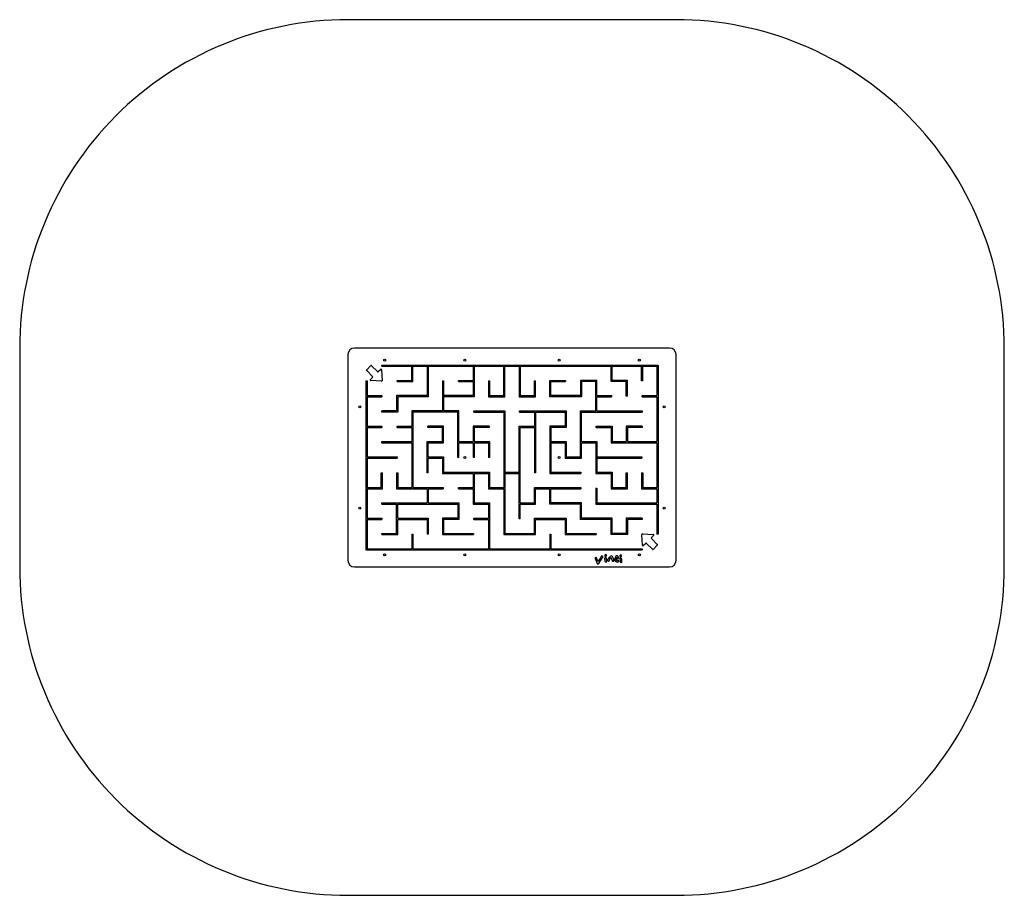
# Model space of a CAD drawing. Units: millimetres. Extents: x 0 to 450, y 0 to 400.
import ezdxf

# ---------------------------------------------------------------- set-up
doc = ezdxf.new("R2010")
doc.units = ezdxf.units.MM

msp = doc.modelspace()

# ---------------------------------------------------------------- linework, layer by layer
at = {"color": 7, "linetype": 'Continuous', "lineweight": 25}
for p, q in [((297, 250), (153, 250)), ((150, 247), (150, 153)), ((300, 153), (300, 247)), ((158.59, 240.09), (160.4, 241.91)), ((161.24, 237.03), (158.59, 239.67)), ((160.83, 241.91), (163.47, 239.26)), ((163.9, 239.26), (164.85, 240.23)), ((165.37, 240.04), (165.64, 235.18)), ((165.5, 242.25), (291.75, 242.25)), ((165.5, 241.75), (165.5, 242.25)), ((165.5, 241.75), (179.25, 241.75)), ((179.25, 235.25), (179.25, 241.75)), ((179.75, 234.75), (179.75, 241.75)), ((179.75, 241.75), (186.25, 241.75)), ((186.25, 241.75), (186.25, 228.25)), ((186.75, 241.75), (186.75, 227.75)), ((186.75, 241.75), (207.25, 241.75)), ((207.25, 241.75), (207.25, 235.25)), ((207.75, 241.75), (207.75, 227.75)), ((207.75, 241.75), (221.25, 241.75)), ((221.25, 228.25), (221.25, 241.75)), ((221.75, 227.75), (221.75, 241.75)), ((221.75, 241.75), (228.25, 241.75)), ((228.25, 241.75), (228.25, 227.75)), ((228.75, 241.75), (228.75, 228.25)), ((228.75, 241.75), (270.25, 241.75)), ((270.25, 234.75), (270.25, 241.75)), ((270.75, 235.25), (270.75, 241.75)), ((270.75, 241.75), (284.25, 241.75)), ((284.25, 235), (284.25, 241.75)), ((284.75, 235), (284.75, 241.75)), ((284.75, 241.75), (291.25, 241.75)), ((291.25, 241.75), (291.25, 228.25)), ((291.75, 242.25), (291.75, 164.95)), ((158.25, 235), (158.75, 235)), ((158.25, 235), (158.25, 157.75)), ((158.75, 235), (158.75, 228.25)), ((160.27, 235.65), (161.24, 236.6)), ((165.32, 234.86), (160.46, 235.13)), ((172.5, 235.25), (179.25, 235.25)), ((172.5, 234.75), (172.5, 235.25)), ((172.5, 234.75), (179.75, 234.75)), ((193.25, 235), (193.75, 235)), ((193.25, 235), (193.25, 221.25)), ((193.75, 235), (193.75, 228.25)), ((200.5, 235.25), (207.25, 235.25)), ((200.5, 234.75), (200.5, 235.25)), ((200.5, 234.75), (207.25, 234.75)), ((207.25, 234.75), (207.25, 228.25)), ((214.25, 235), (214.75, 235)), ((214.25, 235), (214.25, 227.75)), ((214.75, 235), (214.75, 228.25)), ((235.25, 235), (235.75, 235)), ((235.25, 228.25), (235.25, 235)), ((235.75, 227.75), (235.75, 235)), ((242.25, 235.25), (249.5, 235.25)), ((242.25, 227.75), (242.25, 235.25)), ((242.75, 228.25), (242.75, 234.75)), ((242.75, 234.75), (249.5, 234.75)), ((249.5, 235.25), (249.5, 234.75)), ((263.75, 235.25), (256.25, 235.25)), ((256.25, 235.25), (256.25, 228.25)), ((256.75, 234.75), (256.75, 227.75)), ((263.25, 234.75), (256.75, 234.75)), ((263.25, 221.25), (263.25, 234.75)), ((263.75, 228.25), (263.75, 235.25)), ((277.25, 234.75), (270.25, 234.75)), ((277.75, 235.25), (270.75, 235.25)), ((277.25, 228), (277.25, 234.75)), ((277.75, 228), (277.75, 235.25)), ((284.75, 235), (284.25, 235)), ((158.75, 228.25), (165.5, 228.25)), ((158.75, 227.75), (158.75, 214.25)), ((158.75, 227.75), (165.5, 227.75)), ((165.5, 228.25), (165.5, 227.75)), ((186.25, 228.25), (172.25, 228.25)), ((172.25, 228.25), (172.25, 221.25)), ((172.75, 227.75), (172.75, 220.75)), ((186.75, 227.75), (172.75, 227.75)), ((207.25, 228.25), (193.75, 228.25)), ((193.75, 227.75), (193.75, 221.25)), ((207.75, 227.75), (193.75, 227.75)), ((214.25, 227.75), (221.75, 227.75)), ((214.75, 228.25), (221.25, 228.25)), ((228.25, 227.75), (235.75, 227.75)), ((228.75, 228.25), (235.25, 228.25)), ((256.75, 227.75), (242.25, 227.75)), ((256.25, 228.25), (242.75, 228.25)), ((263.75, 228.25), (270.5, 228.25)), ((263.75, 221.25), (263.75, 227.75)), ((263.75, 227.75), (270.5, 227.75)), ((270.5, 228.25), (270.5, 227.75)), ((277.75, 228), (277.25, 228)), ((284.5, 228.25), (291.25, 228.25)), ((284.5, 227.75), (284.5, 228.25)), ((284.5, 227.75), (291.25, 227.75)), ((291.25, 227.75), (291.25, 207.25)), ((172.25, 221.25), (165.5, 221.25)), ((165.5, 220.75), (165.5, 221.25)), ((172.75, 220.75), (165.5, 220.75)), ((193.25, 221.25), (179.25, 221.25)), ((179.25, 221.25), (179.25, 214.25)), ((179.75, 220.75), (179.75, 186.25)), ((200.25, 220.75), (179.75, 220.75)), ((200.75, 221.25), (193.75, 221.25)), ((200.25, 200), (200.25, 220.75)), ((200.75, 207.25), (200.75, 221.25)), ((207.5, 221.25), (221.75, 221.25)), ((207.5, 220.75), (207.5, 221.25)), ((207.5, 220.75), (221.25, 220.75)), ((221.25, 220.75), (221.25, 186.25)), ((221.75, 221.25), (221.75, 193.25)), ((228.5, 221.25), (249.75, 221.25)), ((228.5, 220.75), (228.5, 221.25)), ((228.5, 220.75), (235.25, 220.75)), ((235.25, 220.75), (235.25, 214.25)), ((235.75, 220.75), (235.75, 193)), ((235.75, 220.75), (249.25, 220.75)), ((249.25, 220.75), (249.25, 214.25)), ((249.75, 221.25), (249.75, 213.75)), ((256.25, 221.25), (263.25, 221.25)), ((256.25, 200.25), (256.25, 221.25)), ((256.75, 207.25), (256.75, 220.75)), ((256.75, 220.75), (284.5, 220.75)), ((263.75, 221.25), (284.5, 221.25)), ((284.5, 221.25), (284.5, 220.75)), ((158.75, 214.25), (165.5, 214.25)), ((158.75, 213.75), (158.75, 200.25)), ((158.75, 213.75), (165.5, 213.75)), ((165.5, 214.25), (165.5, 213.75)), ((172.5, 214.25), (179.25, 214.25)), ((172.5, 213.75), (172.5, 214.25)), ((172.5, 213.75), (179.25, 213.75)), ((179.25, 213.75), (179.25, 207.25)), ((193.75, 214.25), (186.5, 214.25)), ((186.5, 213.75), (186.5, 214.25)), ((193.25, 213.75), (186.5, 213.75)), ((193.25, 207.25), (193.25, 213.75)), ((193.75, 206.75), (193.75, 214.25)), ((214.5, 214.25), (207.25, 214.25)), ((207.25, 214.25), (207.25, 207.25)), ((207.75, 213.75), (207.75, 207.25)), ((214.5, 213.75), (207.75, 213.75)), ((214.5, 214.25), (214.5, 213.75)), ((228.25, 214.25), (235.25, 214.25)), ((228.25, 193.25), (228.25, 214.25)), ((228.75, 179.25), (228.75, 213.75)), ((228.75, 213.75), (235.25, 213.75)), ((235.25, 213.75), (235.25, 193)), ((249.25, 214.25), (242.25, 214.25)), ((242.25, 214.25), (242.25, 192.75)), ((242.75, 213.75), (242.75, 207.25)), ((249.75, 213.75), (242.75, 213.75)), ((263.5, 214.25), (270.75, 214.25)), ((263.5, 213.75), (263.5, 214.25)), ((263.5, 213.75), (270.25, 213.75)), ((270.25, 213.75), (270.25, 206.75)), ((270.75, 214.25), (270.75, 207.25)), ((284.5, 214.25), (277.25, 214.25)), ((277.25, 214.25), (277.25, 207.25)), ((277.75, 213.75), (277.75, 207.25)), ((284.5, 213.75), (277.75, 213.75)), ((284.5, 214.25), (284.5, 213.75)), ((165.5, 207.25), (179.25, 207.25)), ((165.5, 206.75), (165.5, 207.25)), ((186.25, 207.25), (193.25, 207.25)), ((186.25, 193), (186.25, 207.25)), ((200.75, 207.25), (207.25, 207.25)), ((207.75, 207.25), (214.75, 207.25)), ((214.75, 207.25), (214.75, 200)), ((242.75, 207.25), (249.75, 207.25)), ((249.75, 207.25), (249.75, 200.25)), ((256.75, 207.25), (263.75, 207.25)), ((263.75, 207.25), (263.75, 200.25)), ((270.75, 207.25), (277.25, 207.25)), ((277.75, 207.25), (291.25, 207.25)), ((165.5, 206.75), (179.25, 206.75)), ((179.25, 206.75), (179.25, 186.25)), ((186.75, 200.25), (186.75, 206.75)), ((186.75, 206.75), (193.75, 206.75)), ((200.75, 200), (200.75, 206.75)), ((200.75, 206.75), (207.25, 206.75)), ((207.25, 206.75), (207.25, 200)), ((207.75, 206.75), (207.75, 200)), ((207.75, 206.75), (214.25, 206.75)), ((214.25, 206.75), (214.25, 200)), ((242.75, 206.75), (242.75, 193.25)), ((242.75, 206.75), (249.25, 206.75)), ((249.25, 206.75), (249.25, 199.75)), ((256.75, 199.75), (256.75, 206.75)), ((256.75, 206.75), (263.25, 206.75)), ((263.25, 206.75), (263.25, 192.75)), ((270.25, 206.75), (291.25, 206.75)), ((291.25, 206.75), (291.25, 186.25)), ((158.75, 200.25), (172.5, 200.25)), ((158.75, 199.75), (158.75, 186.25)), ((158.75, 199.75), (172.5, 199.75)), ((172.5, 200.25), (172.5, 199.75)), ((186.75, 200.25), (193.75, 200.25)), ((186.75, 193), (186.75, 199.75)), ((186.75, 199.75), (193.25, 199.75)), ((193.25, 199.75), (193.25, 192.75)), ((193.75, 200.25), (193.75, 193.25)), ((200.75, 200), (200.25, 200)), ((207.75, 200), (207.25, 200)), ((214.75, 200), (214.25, 200)), ((249.25, 199.75), (256.75, 199.75)), ((249.75, 200.25), (256.25, 200.25)), ((263.75, 200.25), (284.41, 200.25)), ((263.75, 199.75), (263.75, 193.25)), ((263.75, 199.75), (284.41, 199.75)), ((284.41, 200.25), (284.41, 199.75)), ((165.25, 193), (165.75, 193)), ((165.25, 186.25), (165.25, 193)), ((165.75, 185.75), (165.75, 193)), ((172.25, 193), (172.75, 193)), ((172.25, 193), (172.25, 185.75)), ((172.75, 193), (172.75, 186.25)), ((186.75, 193), (186.25, 193)), ((193.25, 192.75), (207.25, 192.75)), ((193.75, 193.25), (214.75, 193.25)), ((207.25, 192.75), (207.25, 186.25)), ((207.75, 192.75), (207.75, 179.25)), ((207.75, 192.75), (214.25, 192.75)), ((214.25, 192.75), (214.25, 185.75)), ((214.75, 193.25), (214.75, 186.25)), ((221.75, 193.25), (228.25, 193.25)), ((221.75, 192.75), (221.75, 165.25)), ((221.75, 192.75), (228.25, 192.75)), ((228.25, 172), (228.25, 192.75)), ((235.75, 193), (235.25, 193)), ((242.25, 192.75), (256.5, 192.75)), ((242.75, 193.25), (256.5, 193.25)), ((256.5, 193.25), (256.5, 192.75)), ((263.25, 192.75), (270.25, 192.75)), ((263.75, 193.25), (270.75, 193.25)), ((270.25, 192.75), (270.25, 185.75)), ((270.75, 193.25), (270.75, 186.25)), ((277.25, 193), (277.75, 193)), ((277.25, 186.25), (277.25, 193)), ((277.75, 185.75), (277.75, 193)), ((284.25, 193), (284.75, 193)), ((284.25, 193), (284.25, 185.75)), ((284.75, 193), (284.75, 186.25)), ((158.75, 186.25), (165.25, 186.25)), ((158.75, 185.75), (158.75, 172.25)), ((158.75, 185.75), (165.75, 185.75)), ((172.25, 185.75), (186.25, 185.75)), ((172.75, 186.25), (179.25, 186.25)), ((179.75, 186.25), (193.5, 186.25)), ((186.25, 185.75), (186.25, 179.25)), ((186.75, 185.75), (186.75, 179.25)), ((186.75, 185.75), (193.5, 185.75)), ((193.5, 186.25), (193.5, 185.75)), ((200.5, 186.25), (207.25, 186.25)), ((200.5, 185.75), (200.5, 186.25)), ((200.5, 185.75), (207.25, 185.75)), ((207.25, 185.75), (207.25, 178.75)), ((214.25, 185.75), (221.25, 185.75)), ((214.75, 186.25), (221.25, 186.25)), ((221.25, 185.75), (221.25, 164.75)), ((235.25, 186.25), (256.5, 186.25)), ((235.25, 179.25), (235.25, 186.25)), ((235.75, 178.75), (235.75, 185.75)), ((235.75, 185.75), (242.25, 185.75)), ((242.25, 178.75), (242.25, 185.75)), ((242.75, 179.25), (242.75, 185.75)), ((242.75, 185.75), (256.5, 185.75)), ((256.5, 186.25), (256.5, 185.75)), ((263.25, 186), (263.75, 186)), ((263.25, 186), (263.25, 178.75)), ((263.75, 186), (263.75, 179.25)), ((270.25, 185.75), (277.75, 185.75)), ((270.75, 186.25), (277.25, 186.25)), ((284.25, 185.75), (291.25, 185.75)), ((284.75, 186.25), (291.25, 186.25)), ((291.25, 185.75), (291.25, 179.25)), ((165.5, 179.25), (186.25, 179.25)), ((165.5, 178.75), (165.5, 179.25)), ((165.5, 178.75), (172.25, 178.75)), ((172.25, 165.25), (172.25, 178.75)), ((172.75, 172.25), (172.75, 178.75)), ((172.75, 178.75), (200.25, 178.75)), ((186.75, 179.25), (200.75, 179.25)), ((200.25, 178.75), (200.25, 172.25)), ((200.75, 179.25), (200.75, 171.75)), ((207.25, 178.75), (214.25, 178.75)), ((207.75, 179.25), (214.75, 179.25)), ((214.25, 178.75), (214.25, 172.25)), ((214.75, 179.25), (214.75, 158.25)), ((228.75, 179.25), (235.25, 179.25)), ((228.75, 172), (228.75, 178.75)), ((228.75, 178.75), (235.75, 178.75)), ((256.25, 178.75), (242.25, 178.75)), ((256.75, 179.25), (242.75, 179.25)), ((256.25, 171.75), (256.25, 178.75)), ((256.75, 172.25), (256.75, 179.25)), ((263.25, 178.75), (291.25, 178.75)), ((263.75, 179.25), (291.25, 179.25)), ((291.25, 178.75), (291.25, 164.95)), ((158.75, 172.25), (165.5, 172.25)), ((158.75, 171.75), (158.75, 158.25)), ((158.75, 171.75), (165.5, 171.75)), ((165.5, 172.25), (165.5, 171.75)), ((172.75, 172.25), (186.75, 172.25)), ((172.75, 164.75), (172.75, 171.75)), ((172.75, 171.75), (186.25, 171.75)), ((186.25, 171.75), (186.25, 165)), ((186.75, 172.25), (186.75, 165)), ((200.25, 172.25), (193.25, 172.25)), ((193.25, 172.25), (193.25, 164.75)), ((193.75, 171.75), (193.75, 165.25)), ((200.75, 171.75), (193.75, 171.75)), ((207.5, 172.25), (214.25, 172.25)), ((207.5, 171.75), (207.5, 172.25)), ((207.5, 171.75), (214.25, 171.75)), ((214.25, 171.75), (214.25, 158.25)), ((228.75, 172), (228.25, 172)), ((235.25, 172.25), (249.75, 172.25)), ((235.25, 165.25), (235.25, 172.25)), ((235.75, 164.75), (235.75, 171.75)), ((235.75, 171.75), (249.25, 171.75)), ((249.25, 171.75), (249.25, 164.75)), ((249.75, 172.25), (249.75, 165.25)), ((270.25, 171.75), (256.25, 171.75)), ((270.75, 172.25), (256.75, 172.25)), ((270.25, 164.75), (270.25, 171.75)), ((270.75, 165.25), (270.75, 172.25)), ((284.5, 172.25), (277.25, 172.25)), ((277.25, 172.25), (277.25, 165.25)), ((277.75, 171.75), (277.75, 164.75)), ((284.5, 171.75), (277.75, 171.75)), ((284.5, 172.25), (284.5, 171.75)), ((165.5, 165.25), (172.25, 165.25)), ((165.5, 164.75), (165.5, 165.25)), ((165.5, 164.75), (172.75, 164.75)), ((179.25, 165), (179.75, 165)), ((179.25, 165), (179.25, 158.25)), ((179.75, 165), (179.75, 158.25)), ((186.75, 165), (186.25, 165)), ((193.25, 164.75), (207.47, 164.75)), ((193.75, 165.25), (207.47, 165.25)), ((207.47, 165.25), (207.47, 164.75)), ((221.25, 164.75), (235.75, 164.75)), ((221.75, 165.25), (235.25, 165.25)), ((242.25, 165), (242.75, 165)), ((242.25, 165), (242.25, 158.25)), ((242.75, 165), (242.75, 158.25)), ((249.25, 164.75), (263.5, 164.75)), ((249.75, 165.25), (263.5, 165.25)), ((263.5, 165.25), (263.5, 164.75)), ((277.75, 164.75), (270.25, 164.75)), ((277.25, 165.25), (270.75, 165.25)), ((284.63, 159.96), (284.36, 164.82)), ((284.68, 165.14), (289.54, 164.87)), ((289.73, 164.35), (288.76, 163.4)), ((288.76, 162.97), (291.41, 160.33)), ((291.75, 164.95), (291.25, 164.95)), ((158.25, 157.75), (284.5, 157.75)), ((158.75, 158.25), (179.25, 158.25)), ((179.75, 158.25), (214.25, 158.25)), ((214.75, 158.25), (242.25, 158.25)), ((242.75, 158.25), (284.5, 158.25)), ((284.5, 158.25), (284.5, 157.75)), ((286.1, 160.74), (285.15, 159.77)), ((289.17, 158.09), (286.53, 160.74)), ((291.41, 159.91), (289.6, 158.09)), ((262.94, 153.88), (263.9, 151.65)), ((264.2, 152.71), (263.62, 154.24)), ((265.68, 154.59), (264.39, 152.7)), ((264.75, 151.6), (266.19, 154.08)), ((266.19, 154.08), (266.31, 154.19)), ((269.52, 152.98), (269.68, 153.6)), ((271.29, 154.19), (270.98, 154.77)), ((273.02, 154.22), (273.03, 154.02)), ((153, 150), (297, 150))]:
    msp.add_line(p, q, dxfattribs=at)
msp.add_lwpolyline([(0, 150, 0.414214), (150, 0), (300, 0, 0.414214), (450, 150), (450, 250, 0.414214), (300, 400), (150, 400, 0.414214), (0, 250)], format="xyb", close=True, dxfattribs=at)
for centre in [(166.8, 244.5), (203.5, 244.5), (246.5, 244.5), (283.2, 244.5), (155.5, 223.2), (294.5, 223.2), (203.5, 200), (246.5, 200), (155.5, 176.8), (294.5, 176.8), (166.8, 155.5), (203.5, 155.5), (246.5, 155.5), (283.2, 155.5)]:
    msp.add_circle(centre, 0.45, dxfattribs=at)
for centre, radius, start, end in [((153, 247), 3, 90, 180), ((297, 247), 3, 0, 90), ((158.8, 239.88), 0.3, 135.0332, 225.1144), ((160.62, 241.7), 0.3, 44.9188, 135.0332), ((163.68, 239.47), 0.3, 224.9188, 315.4546), ((165.07, 240.02), 0.3, 3.2121, 135.4546), ((160.48, 235.43), 0.3, 134.5787, 266.8212), ((161.03, 236.82), 0.3, 314.5787, 45.1144), ((165.34, 235.16), 0.3, 266.8212, 3.2121), ((284.66, 164.84), 0.3, 86.8212, 183.2121), ((288.97, 163.18), 0.3, 134.5787, 225.1144), ((289.52, 164.57), 0.3, 314.5787, 86.8212), ((284.93, 159.98), 0.3, 183.2121, 315.4546), ((286.32, 160.53), 0.3, 44.9188, 135.4546), ((289.38, 158.3), 0.3, 224.9188, 315.0332), ((291.2, 160.12), 0.3, 315.0332, 45.1144), ((153, 153), 3, 180, 270), ((263.84, 153.88), 0.902, 157.1342, 179.8271), ((263.32, 154.09), 0.337, 26.5746, 155.5688), ((266.16, 154.55), 0.479, 133.6076, 175.4409), ((266.07, 154.47), 0.496, 64.0168, 119.473), ((265.86, 154.36), 0.7, 11.8894, 52.0158), ((266.19, 154.52), 0.352, 289.2702, 358.0742), ((267.68, 153.98), 0.351, 32.2747, 203.636), ((265.51, 152.81), 2.11, 349.7617, 29.0089), ((267.85, 155.17), 0.483, 122.7612, 199.5423), ((267.79, 155.17), 0.426, 202.0338, 278.781), ((267.83, 155.26), 0.396, 48.4329, 127.9303), ((267.8, 155.14), 0.403, 277.6633, 352.03), ((266.09, 152.94), 2.26, 342.7304, 33.0276), ((267.67, 155.22), 0.542, 346.2373, 38.9809), ((269.12, 153.07), 0.412, 137.3551, 346.685), ((272.1, 152.2), 3.48, 130.9528, 160.6281), ((270.25, 153.5), 0.58, 115.737, 170.0946), ((270.48, 153.92), 1.12, 93.0704, 126.1863), ((270.29, 153.59), 0.523, 81.8512, 124.142), ((270.18, 153.78), 0.382, 12.4699, 60.1193), ((270.46, 154.4), 0.638, 35.1625, 93.0704), ((268.6, 153.02), 2.12, 2.4415, 23.2525), ((271.19, 153.03), 0.479, 170.031, 246.2239), ((268.9, 153.21), 2.58, 346.8228, 22.3303), ((274.66, 153.51), 2.75, 158.8232, 188.0603), ((272.76, 153.19), 0.825, 184.5036, 246.1313), ((273.03, 154.15), 1, 113.0104, 159.0728), ((276.37, 153.49), 3.74, 171.1854, 184.1064), ((272.97, 154.38), 0.759, 66.243, 115.8913), ((272.93, 153.24), 0.289, 184.753, 264.8367), ((273.62, 153.85), 0.971, 152.6268, 167.1914), ((272.88, 154.23), 0.14, 359.2528, 151.9397), ((273.35, 154.01), 0.314, 177.9335, 275.9502), ((273, 154.45), 0.687, 1.223, 66.243), ((273.27, 154.08), 0.391, 285.5426, 353.3894), ((270.82, 154.41), 2.87, 352.4562, 1.0838), ((274.73, 155.04), 0.483, 122.7612, 199.5423), ((274.6, 153.84), 0.351, 32.2747, 203.636), ((274.67, 155.04), 0.426, 202.0338, 278.781), ((272.43, 152.68), 2.11, 349.7617, 29.0089), ((274.72, 155.13), 0.396, 48.4329, 127.9303), ((274.68, 155.01), 0.403, 277.6633, 352.03), ((273.01, 152.8), 2.26, 342.7304, 33.0276), ((274.56, 155.09), 0.542, 346.2373, 38.9809), ((297, 153), 3, 270, 360), ((264.34, 151.88), 0.493, 207.2125, 325.4675), ((264.3, 152.81), 0.138, 224.3822, 311.6108), ((267.99, 152.64), 0.448, 206.4134, 303.7419), ((271.14, 153.49), 0.912, 261.1541, 287.5129), ((273.48, 154.99), 2.77, 247.6437, 263.1709), ((273.17, 158.52), 5.57, 267.2362, 273.5213), ((273.26, 153.12), 0.883, 262.8597, 306.9277), ((273.42, 152.57), 0.398, 337.202, 77.1962), ((274.91, 152.5), 0.448, 206.4134, 303.7419)]:
    msp.add_arc(centre, radius, start, end, dxfattribs=at)

doc.saveas('drawing.dxf')
